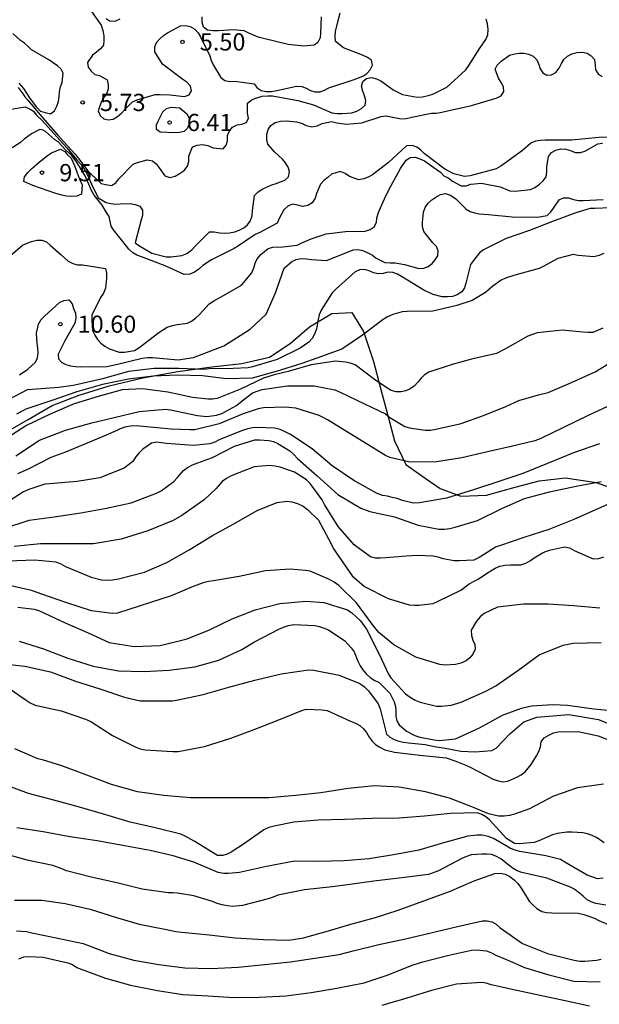
# Model space of a CAD drawing. Units: metres. Extents: x 577144 to 577494, y 4796039 to 4796290.
# Drawn here: x 577205 to 577230, y 4796094 to 4796137 of the extents above; entities that cross this region are included whole.
import ezdxf

# ---------------------------------------------------------------- set-up
doc = ezdxf.new("R2010")
doc.units = ezdxf.units.M
for name, color, linetype in [('020104', 34, 'Continuous'), ('020204', 9, 'Continuous'), ('020308', 9, 'Continuous'), ('070104', 3, 'Continuous')]:
    doc.layers.add(name, color=color, linetype=linetype)
doc.layers.add('020105', color=24, linetype='Continuous', lineweight=30)
doc.styles.add('ARIAL', font='ARIAL.TTF', dxfattribs={"height": 1})

# ---------------------------------------------------------------- blocks, each defined once
blk = doc.blocks.new('COTAPU')
blk.add_circle((0, 0), 0.075)

msp = doc.modelspace()

# ---------------------------------------------------------------- linework, layer by layer
at = {"layer": '020104', "flags": 128}
for points, elevation in [([(577204.867, 4796134.005), (577205.09, 4796133.711), (577205.169, 4796133.586), (577205.283, 4796133.461), (577205.828, 4796132.802), (577206.6, 4796131.927), (577207.02, 4796131.462), (577207.349, 4796131.098), (577207.599, 4796130.769), (577207.781, 4796130.542), (577207.906, 4796130.371), (577208.03, 4796130.235), (577208.485, 4796129.815), (577208.678, 4796129.769), (577208.932, 4796129.737), (577209.125, 4796129.851), (577209.249, 4796130.02), (577209.886, 4796130.657), (577210.074, 4796130.734), (577210.49, 4796130.845), (577210.72, 4796130.8), (577210.886, 4796130.67), (577211.005, 4796130.5), (577211.261, 4796130.159), (577211.469, 4796130.08), (577211.707, 4796130.136), (577211.923, 4796130.263), (577212.093, 4796130.385), (577212.249, 4796130.569), (577212.295, 4796130.783), (577212.297, 4796131.014), (577212.459, 4796131.409), (577212.669, 4796131.493), (577212.903, 4796131.509), (577213.13, 4796131.468), (577213.355, 4796131.37), (577213.789, 4796131.322), (577213.928, 4796131.484), (577213.983, 4796131.681), (577213.984, 4796131.91), (577214.066, 4796132.112), (577214.205, 4796132.265), (577214.407, 4796132.376), (577214.608, 4796132.407), (577214.81, 4796132.476), (577214.906, 4796132.664), (577214.856, 4796132.876), (577214.862, 4796133.317), (577215.057, 4796133.472), (577215.258, 4796133.554), (577215.487, 4796133.62), (577215.74, 4796133.639), (577215.95, 4796133.633), (577217.045, 4796133.437), (577217.724, 4796133.247), (577218.526, 4796132.9), (577218.765, 4796132.867), (577218.97, 4796132.864), (577219.4, 4796132.899), (577219.62, 4796132.971), (577219.82, 4796133.078), (577219.97, 4796133.225), (577220.012, 4796133.432), (577219.953, 4796133.637), (577219.872, 4796133.839), (577219.819, 4796134.05), (577219.879, 4796134.262), (577220.042, 4796134.384), (577220.255, 4796134.427), (577220.473, 4796134.372), (577220.659, 4796134.286), (577220.861, 4796134.142), (577221.198, 4796133.891), (577221.605, 4796133.698), (577222.242, 4796133.576), (577222.468, 4796133.59), (577222.719, 4796133.644), (577222.919, 4796133.71), (577223.529, 4796134.019), (577224.36, 4796134.773), (577224.483, 4796134.95), (577224.968, 4796135.715), (577225.235, 4796136.094), (577225.313, 4796136.295), (577225.336, 4796136.53), (577225.3, 4796136.77), (577225.248, 4796136.971)], 6), ([(577209.299, 4796136.976), (577209.115, 4796136.888), (577208.877, 4796136.87), (577208.709, 4796136.99)], 4), ([(577218.061, 4796137.079), (577218.029, 4796136.363), (577218.015, 4796136.163), (577217.921, 4796135.955), (577217.753, 4796135.843), (577217.305, 4796135.797), (577216.629, 4796135.868), (577215.557, 4796136.128), (577215.325, 4796136.186), (577214.919, 4796136.362), (577214.711, 4796136.458), (577214.253, 4796136.514), (577213.587, 4796136.468), (577213.341, 4796136.468), (577213.121, 4796136.494), (577212.937, 4796136.63), (577212.889, 4796136.836), (577212.889, 4796137.07)], 4), ([(577204.48, 4796133.047), (577205.175, 4796133.156), (577205.396, 4796133.058), (577205.544, 4796132.961), (577205.658, 4796132.813), (577205.919, 4796132.564), (577206.554, 4796131.848), (577206.986, 4796131.371), (577207.417, 4796130.86), (577207.667, 4796130.576), (577207.871, 4796130.224), (577208.064, 4796129.792), (577208.36, 4796129.19), (577208.697, 4796128.988), (577208.902, 4796128.941), (577209.103, 4796128.915), (577209.313, 4796128.932), (577209.75, 4796128.946), (577209.96, 4796128.908), (577210.166, 4796128.825), (577210.292, 4796128.656), (577210.287, 4796128.428), (577210.23, 4796128.236), (577209.96, 4796127.24), (577210.124, 4796127.112), (577210.69, 4796126.783), (577211.311, 4796126.626), (577211.529, 4796126.627), (577211.99, 4796126.68), (577212.211, 4796126.77), (577212.429, 4796126.935), (577212.578, 4796127.084), (577213.204, 4796127.71), (577213.409, 4796127.716), (577213.646, 4796127.676), (577213.853, 4796127.662), (577214.074, 4796127.67), (577214.297, 4796127.715), (577214.498, 4796127.785), (577214.691, 4796127.886), (577214.851, 4796128.016), (577214.971, 4796128.183), (577215.055, 4796128.411), (577215.068, 4796128.641), (577215.164, 4796129.295), (577215.324, 4796129.46), (577215.528, 4796129.579), (577215.91, 4796129.758), (577216.107, 4796129.816), (577216.482, 4796129.969), (577216.645, 4796130.11), (577216.681, 4796130.338), (577216.619, 4796130.53), (577216.503, 4796130.724), (577216.377, 4796130.88), (577216.03, 4796131.195), (577215.738, 4796131.528), (577215.703, 4796131.726), (577215.704, 4796131.947), (577215.749, 4796132.166), (577215.869, 4796132.342), (577216.061, 4796132.479), (577216.292, 4796132.537), (577216.533, 4796132.541), (577217.004, 4796132.504), (577217.234, 4796132.428), (577217.416, 4796132.344), (577217.649, 4796132.292), (577217.892, 4796132.325), (577218.103, 4796132.432), (577218.506, 4796132.518), (577218.745, 4796132.453), (577219.158, 4796132.397), (577219.829, 4796132.46), (577220.668, 4796132.734), (577220.881, 4796132.768), (577221.107, 4796132.72), (577221.545, 4796132.634), (577221.768, 4796132.652), (577222.009, 4796132.71), (577222.859, 4796132.886), (577223.078, 4796132.887), (577223.309, 4796132.919), (577223.505, 4796132.964), (577224.603, 4796133.21), (577225.682, 4796133.534), (577225.893, 4796133.633), (577226.013, 4796133.817), (577225.994, 4796134.02), (577225.9, 4796134.218), (577225.776, 4796134.403), (577225.641, 4796134.79), (577225.728, 4796134.971), (577225.896, 4796135.143), (577226.266, 4796135.411), (577226.489, 4796135.469), (577226.694, 4796135.495), (577226.894, 4796135.496), (577227.092, 4796135.445), (577227.29, 4796135.359), (577227.451, 4796135.2), (577227.537, 4796135.006), (577227.599, 4796134.81), (577227.705, 4796134.631), (577227.888, 4796134.533), (577228.088, 4796134.545), (577228.283, 4796134.657), (577228.428, 4796134.834), (577228.519, 4796135.044), (577228.629, 4796135.22), (577228.779, 4796135.366), (577228.966, 4796135.469), (577229.207, 4796135.527), (577229.434, 4796135.536), (577229.635, 4796135.493), (577229.816, 4796135.371), (577229.953, 4796135.21), (577229.989, 4796134.977), (577229.997, 4796134.762), (577230.116, 4796134.586), (577230.291, 4796134.48)], 7), ([(577230.573, 4796131.84), (577230.147, 4796131.814), (577228.955, 4796131.71), (577227.813, 4796131.698), (577227.605, 4796131.693), (577227.398, 4796131.662), (577227.189, 4796131.579), (577226.821, 4796131.258), (577226.08, 4796130.716), (577225.881, 4796130.574), (577225.681, 4796130.458), (577224.542, 4796130.155), (577224.296, 4796130.124), (577223.835, 4796130.234), (577223.438, 4796130.44), (577222.539, 4796131.13), (577222.393, 4796131.27), (577222.222, 4796131.399), (577222.026, 4796131.473), (577221.777, 4796131.464), (577220.998, 4796130.734), (577220.301, 4796130.191), (577220.112, 4796130.091), (577219.922, 4796130.022), (577219.697, 4796129.973), (577219.29, 4796130.116), (577219.112, 4796130.252), (577218.892, 4796130.343), (577218.51, 4796130.226), (577218.352, 4796130.081), (577218.172, 4796129.946), (577218.028, 4796129.794), (577217.863, 4796129.377), (577217.799, 4796129.176), (577217.671, 4796128.982), (577217.481, 4796128.853), (577217.25, 4796128.82), (577217.05, 4796128.878), (577216.809, 4796128.914), (577216.61, 4796128.838), (577216.438, 4796128.667), (577216.24, 4796128.294), (577216.151, 4796128.095), (577215.386, 4796127.686), (577215.188, 4796127.602), (577214.457, 4796127.102), (577214.28, 4796126.988), (577213.293, 4796126.498), (577212.912, 4796126.241), (577212.738, 4796126.082), (577212.544, 4796125.953), (577212.34, 4796125.869), (577212.105, 4796125.856), (577211.277, 4796126.23), (577210.245, 4796126.629), (577210.045, 4796126.699), (577209.861, 4796126.803), (577209.686, 4796126.952), (577209.422, 4796127.292), (577209.029, 4796127.798), (577208.916, 4796127.963), (577208.835, 4796128.385), (577208.723, 4796128.554), (577208.526, 4796128.879), (577208.178, 4796129.315), (577208.064, 4796129.519), (577207.792, 4796130.155), (577207.542, 4796130.553), (577207.417, 4796130.757), (577207.213, 4796131.03), (577207.099, 4796131.132), (577206.94, 4796131.291), (577206.634, 4796131.621), (577206.454, 4796131.732), (577206.07, 4796132.079), (577205.964, 4796132.143), (577205.821, 4796132.172), (577205.451, 4796131.974), (577205.13, 4796131.745), (577204.975, 4796131.608), (577204.619, 4796131.377)], 8), ([(577204.239, 4796126.415), (577205.059, 4796127.126), (577205.261, 4796127.221), (577205.454, 4796127.291), (577205.686, 4796127.348), (577205.897, 4796127.347), (577206.11, 4796127.272), (577206.267, 4796127.136), (577206.749, 4796126.718), (577207.05, 4796126.439), (577207.253, 4796126.331), (577207.455, 4796126.277), (577207.676, 4796126.272), (577208.681, 4796126.119), (577208.713, 4796125.914), (577208.713, 4796125.702), (577208.673, 4796125.259), (577208.592, 4796125.039), (577208.464, 4796124.849), (577208.079, 4796124.081), (577208.073, 4796123.859), (577208.112, 4796123.419), (577208.208, 4796123.219), (577208.325, 4796123.029), (577208.469, 4796122.864), (577208.642, 4796122.728), (577208.852, 4796122.622), (577209.263, 4796122.473), (577209.5, 4796122.468), (577209.936, 4796122.546), (577210.128, 4796122.658), (577211.003, 4796123.329), (577211.358, 4796123.563), (577211.587, 4796123.633), (577211.799, 4796123.673), (577212.237, 4796123.737), (577212.419, 4796123.822), (577212.595, 4796123.953), (577212.768, 4796124.112), (577212.913, 4796124.276), (577213.19, 4796124.573), (577213.386, 4796124.712), (577213.806, 4796124.937), (577214.594, 4796125.391), (577215.046, 4796125.924), (577215.134, 4796126.144), (577215.19, 4796126.352), (577215.278, 4796126.544), (577215.431, 4796126.727), (577215.753, 4796126.993), (577215.959, 4796127.04), (577216.391, 4796127.066), (577217.024, 4796127.137), (577217.225, 4796127.229), (577217.621, 4796127.407), (577218.279, 4796127.622), (577219.121, 4796127.73), (577219.975, 4796127.736), (577220.192, 4796127.815), (577220.365, 4796127.933), (577220.473, 4796128.114), (577220.491, 4796128.33), (577220.558, 4796128.555), (577220.646, 4796128.756), (577220.819, 4796129.149), (577221.014, 4796129.547), (577221.511, 4796130.466), (577221.764, 4796130.836), (577221.932, 4796130.947), (577222.147, 4796130.965), (577222.361, 4796130.895), (577222.56, 4796130.801), (577223.073, 4796130.446), (577223.26, 4796130.316), (577223.406, 4796130.155), (577223.592, 4796130.061), (577223.78, 4796129.926), (577224.156, 4796129.717), (577224.368, 4796129.712), (577224.58, 4796129.784), (577225.034, 4796129.837), (577225.85, 4796129.667), (577226.271, 4796129.5), (577226.512, 4796129.486), (577227.177, 4796129.55), (577227.36, 4796129.644), (577227.559, 4796129.785), (577227.731, 4796129.939), (577227.85, 4796130.106), (577227.89, 4796130.329), (577227.89, 4796130.548), (577227.952, 4796130.987), (577228.083, 4796131.169), (577228.279, 4796131.276), (577228.48, 4796131.322), (577228.705, 4796131.315), (577228.92, 4796131.252), (577229.12, 4796131.161), (577229.35, 4796131.162), (577229.543, 4796131.221), (577229.723, 4796131.333), (577230.097, 4796131.542), (577230.312, 4796131.577)], 9), ([(577230.655, 4796128.765), (577229.979, 4796128.729), (577229.774, 4796128.729), (577229.14, 4796128.545), (577228.128, 4796128.161), (577227.133, 4796127.77), (577226.115, 4796127.42), (577225.124, 4796126.928), (577224.958, 4796126.804), (577224.692, 4796126.471), (577224.561, 4796126.295), (577224.36, 4796125.483), (577224.294, 4796125.268), (577224.183, 4796125.095), (577223.986, 4796124.969), (577223.777, 4796124.9), (577223.558, 4796124.876), (577223.335, 4796124.878), (577222.93, 4796124.982), (577222.527, 4796125.177), (577221.563, 4796125.765), (577221.388, 4796125.866), (577221.178, 4796125.95), (577220.967, 4796125.961), (577220.766, 4796125.906), (577220.562, 4796125.881), (577220.335, 4796125.926), (577220.149, 4796126.02), (577219.955, 4796126.076), (577219.724, 4796126.058), (577219.546, 4796125.966), (577218.7, 4796125.222), (577218.54, 4796125.062), (577218.068, 4796124.302), (577217.98, 4796124.095), (577217.929, 4796123.899), (577217.858, 4796123.483), (577217.784, 4796123.284), (577217.673, 4796123.076), (577217.528, 4796122.911), (577217.15, 4796122.644), (577216.141, 4796122.161), (577215.078, 4796121.839), (577214.878, 4796121.794), (577214.227, 4796121.759), (577213.175, 4796121.742), (577212.973, 4796121.726), (577211.868, 4796121.76), (577210.799, 4796121.761), (577209.67, 4796121.634), (577208.55, 4796121.32), (577207.474, 4796121.059), (577207.264, 4796121.027), (577206.64, 4796120.941), (577205.488, 4796120.846), (577205.265, 4796120.833), (577204.46, 4796120.409)], 11), ([(577230.364, 4796126.77), (577230.16, 4796126.684), (577229.929, 4796126.631), (577229.25, 4796126.689), (577229.026, 4796126.722), (577228.367, 4796126.554), (577227.758, 4796126.223), (577227.556, 4796126.12), (577226.496, 4796125.831), (577226.087, 4796125.69), (577225.899, 4796125.603), (577225.532, 4796125.349), (577225.208, 4796125.073), (577224.633, 4796124.725), (577223.97, 4796124.5), (577222.928, 4796124.264), (577221.801, 4796124.24), (577221.583, 4796124.234), (577221.178, 4796124.12), (577220.947, 4796124.015), (577220.757, 4796123.896), (577219.858, 4796123.217), (577218.959, 4796122.602), (577217.867, 4796122.212), (577217.221, 4796121.984), (577216.102, 4796121.631), (577215.053, 4796121.339), (577213.945, 4796121.308), (577212.891, 4796121.449), (577211.814, 4796121.472), (577210.747, 4796121.436), (577209.677, 4796121.292), (577208.546, 4796121.059), (577207.428, 4796120.75), (577206.338, 4796120.373), (577205.209, 4796119.993), (577204.794, 4796119.769)], 12), ([(577230.316, 4796123.524), (577229.889, 4796123.337), (577229.682, 4796123.331), (577229.445, 4796123.35), (577228.57, 4796123.427), (577227.459, 4796123.316), (577227.058, 4796123.167), (577226.089, 4796122.622), (577225.693, 4796122.414), (577224.606, 4796122.166), (577223.76, 4796121.936), (577222.742, 4796121.6), (577222.562, 4796121.482), (577222.411, 4796121.34), (577222.276, 4796121.162), (577222.125, 4796121.001), (577221.939, 4796120.873), (577221.749, 4796120.795), (577221.54, 4796120.75), (577221.322, 4796120.749), (577221.103, 4796120.801), (577220.916, 4796120.915), (577220.39, 4796121.279), (577219.535, 4796121.922), (577219.326, 4796121.989), (577219.121, 4796122.032), (577218.687, 4796122.083), (577217.63, 4796121.928), (577216.63, 4796121.636), (577216.014, 4796121.482), (577215.548, 4796121.34), (577214.556, 4796120.856), (577213.534, 4796120.456), (577213.326, 4796120.432), (577213.122, 4796120.427), (577212.462, 4796120.493), (577211.381, 4796120.739), (577210.28, 4796120.881), (577209.404, 4796120.836), (577208.357, 4796120.549), (577207.304, 4796120.222), (577206.269, 4796119.778), (577205.242, 4796119.279), (577205.036, 4796119.145), (577204.338, 4796118.699)], 13), ([(577204.772, 4796117.958), (577205.802, 4796118.644), (577206.936, 4796119.08), (577208.075, 4796119.396), (577209.05, 4796119.63), (577210.141, 4796119.891), (577211.3, 4796119.99), (577211.508, 4796119.966), (577212.676, 4796119.716), (577213.089, 4796119.679), (577213.513, 4796119.732), (577213.735, 4796119.808), (577214.371, 4796120.148), (577214.552, 4796120.296), (577215.071, 4796120.701), (577215.27, 4796120.783), (577215.491, 4796120.844), (577216.592, 4796121.009), (577217.757, 4796121.004), (577218.653, 4796120.835), (577218.892, 4796120.732), (577219.98, 4796120.21), (577220.857, 4796119.782), (577221.051, 4796119.629), (577221.704, 4796119.244), (577221.901, 4796119.186), (577222.583, 4796119.072), (577222.823, 4796119.083), (577223.047, 4796119.116), (577224.153, 4796119.37), (577225.128, 4796119.713), (577226.098, 4796120.112), (577226.668, 4796120.37), (577227.515, 4796120.618), (577227.949, 4796120.725), (577228.957, 4796121.146), (577229.993, 4796121.615), (577230.849, 4796122.134)], 14), ([(577230.17, 4796118.48), (577229.041, 4796118.086), (577227.914, 4796117.631), (577226.841, 4796117.192), (577225.793, 4796116.844), (577224.689, 4796116.485), (577223.517, 4796116.118), (577222.339, 4796115.909), (577222.087, 4796115.906), (577221.602, 4796116.015), (577221.366, 4796116.104), (577221.145, 4796116.147), (577220.948, 4796116.209), (577220.735, 4796116.239), (577220.497, 4796116.327), (577219.486, 4796116.887), (577218.541, 4796117.53), (577217.673, 4796118.26), (577216.722, 4796118.887), (577216.502, 4796119.01), (577216.271, 4796119.104), (577216.035, 4796119.166), (577215.293, 4796119.198), (577215.075, 4796119.181), (577214.865, 4796119.138), (577214.644, 4796119.07), (577213.653, 4796118.669), (577213.439, 4796118.556), (577213.211, 4796118.479), (577212.498, 4796118.411), (577211.328, 4796118.492), (577211.11, 4796118.53), (577210.894, 4796118.548), (577210.68, 4796118.511), (577210.301, 4796118.251), (577210.133, 4796118.091), (577209.979, 4796117.908), (577209.866, 4796117.712), (577209.484, 4796117.428), (577208.427, 4796117.004), (577207.438, 4796116.847), (577206.242, 4796116.748), (577206.032, 4796116.721), (577205.342, 4796116.488), (577205.102, 4796116.395), (577204.498, 4796116.007)], 16), ([(577204.245, 4796114.789), (577205.345, 4796115.157), (577206.447, 4796115.308), (577207.594, 4796115.481), (577208.712, 4796115.679), (577209.785, 4796115.916), (577210.891, 4796116.331), (577211.092, 4796116.442), (577211.649, 4796116.84), (577211.787, 4796117.001), (577212.065, 4796117.322), (577212.25, 4796117.455), (577212.458, 4796117.571), (577212.688, 4796117.662), (577213.336, 4796117.89), (577214.294, 4796118.387), (577215.168, 4796118.654), (577215.379, 4796118.66), (577215.786, 4796118.635), (577215.983, 4796118.577), (577216.174, 4796118.491), (577216.701, 4796118.175), (577216.869, 4796118.018), (577217.027, 4796117.841), (577217.889, 4796117.088), (577218.785, 4796116.274), (577219.795, 4796115.677), (577220.186, 4796115.534), (577221.254, 4796115.297), (577222.284, 4796114.947), (577223.19, 4796114.77), (577223.427, 4796114.772), (577223.661, 4796114.796), (577223.899, 4796114.847), (577224.864, 4796115.139), (577225.92, 4796115.666), (577226.913, 4796116.109), (577227.995, 4796116.392), (577229.167, 4796116.641), (577230.244, 4796116.848)], 17), ([(577231.221, 4796116.147), (577230.138, 4796115.663), (577229.06, 4796115.195), (577227.976, 4796114.757), (577226.877, 4796114.4), (577225.868, 4796114.053), (577225.653, 4796113.981), (577225.131, 4796113.649), (577224.934, 4796113.527), (577224.713, 4796113.421), (577224.062, 4796113.391), (577223.854, 4796113.391), (577223.375, 4796113.478), (577223.161, 4796113.543), (577222.931, 4796113.59), (577222.245, 4796113.618), (577221.764, 4796113.586), (577220.878, 4796113.522), (577220.644, 4796113.498), (577220.422, 4796113.499), (577220.214, 4796113.557), (577219.671, 4796113.952), (577219.501, 4796114.079), (577218.798, 4796114.884), (577218.2, 4796115.841), (577218.106, 4796116.047), (577217.579, 4796116.761), (577217.417, 4796116.918), (577216.902, 4796117.249), (577216.281, 4796117.464), (577216.061, 4796117.509), (577215.816, 4796117.535), (577215.143, 4796117.474), (577214.139, 4796117.089), (577213.936, 4796116.971), (577213.757, 4796116.841), (577213.485, 4796116.531), (577212.974, 4796116.051), (577212.004, 4796115.364), (577211.616, 4796115.144), (577210.518, 4796114.699), (577209.35, 4796114.331), (577208.152, 4796114.134), (577206.978, 4796114.123), (577205.844, 4796114.133), (577204.702, 4796114.013)], 18), ([(577204.425, 4796113.382), (577205.597, 4796113.438), (577206.507, 4796113.347), (577206.725, 4796113.256), (577206.938, 4796113.14), (577208.052, 4796112.674), (577208.505, 4796112.56), (577208.74, 4796112.547), (577208.981, 4796112.561), (577209.241, 4796112.602), (577210.373, 4796112.897), (577211.344, 4796113.311), (577212.314, 4796113.861), (577213.337, 4796114.496), (577214.238, 4796114.988), (577215.302, 4796115.592), (577216.146, 4796115.93), (577216.568, 4796115.982), (577216.791, 4796115.955), (577217.036, 4796115.884), (577217.272, 4796115.771), (577217.473, 4796115.624), (577217.945, 4796115.163), (577218.387, 4796114.35), (577218.606, 4796113.899), (577218.73, 4796113.717), (577219.408, 4796112.739), (577219.947, 4796112.266), (577220.977, 4796111.753), (577221.885, 4796111.479), (577222.107, 4796111.459), (577222.31, 4796111.459), (577222.934, 4796111.527), (577223.149, 4796111.625), (577224.141, 4796112.118), (577224.51, 4796112.38), (577224.717, 4796112.507), (577224.899, 4796112.593), (577225.262, 4796112.841), (577225.63, 4796113.072), (577225.842, 4796113.15), (577226.057, 4796113.206), (577226.301, 4796113.208), (577226.755, 4796113.209), (577226.968, 4796113.29), (577227.168, 4796113.401), (577227.338, 4796113.523), (577227.719, 4796113.751), (577228, 4796113.849), (577228.646, 4796113.993), (577228.867, 4796113.956), (577229.071, 4796113.844), (577229.903, 4796113.481), (577230.141, 4796113.497), (577230.366, 4796113.569)], 19), ([(577204.855, 4796111.366), (577205.574, 4796111.287), (577205.799, 4796111.21), (577206.919, 4796110.685), (577207.918, 4796110.252), (577208.829, 4796109.836), (577209.924, 4796109.655), (577211.056, 4796109.707), (577212.222, 4796109.986), (577213.197, 4796110.389), (577214.186, 4796110.864), (577215.184, 4796111.261), (577216.26, 4796111.525), (577217.414, 4796111.632), (577218.182, 4796111.57), (577219.205, 4796111.26), (577219.398, 4796111.118), (577219.769, 4796110.772), (577220.036, 4796110.408), (577220.592, 4796109.319), (577220.987, 4796108.455), (577221.1, 4796108.287), (577221.728, 4796107.6), (577221.939, 4796107.445), (577222.158, 4796107.323), (577222.366, 4796107.233), (577223.081, 4796107.057), (577223.304, 4796107.055), (577223.717, 4796107.103), (577224.16, 4796107.234), (577225.225, 4796107.711), (577225.66, 4796107.947), (577226.617, 4796108.619), (577227.55, 4796109.298), (577228.597, 4796109.715), (577229.026, 4796109.808), (577230.245, 4796109.827)], 21), ([(577204.919, 4796109.896), (577205.978, 4796109.55), (577207.037, 4796109.149), (577208.138, 4796108.808), (577209.234, 4796108.594), (577210.351, 4796108.563), (577211.452, 4796108.632), (577212.563, 4796108.78), (577213.613, 4796109.066), (577214.603, 4796109.527), (577215.163, 4796109.868), (577216.215, 4796110.42), (577216.417, 4796110.506), (577216.637, 4796110.571), (577216.868, 4796110.616), (577217.789, 4796110.566), (577217.994, 4796110.536), (577218.384, 4796110.378), (577219.09, 4796109.898), (577219.374, 4796109.596), (577219.496, 4796109.424), (577219.661, 4796109.026), (577219.756, 4796108.818), (577219.872, 4796108.638), (577220.016, 4796108.461), (577220.188, 4796108.305), (577220.392, 4796108.185), (577220.589, 4796108.092), (577221.051, 4796107.625), (577221.238, 4796107.245), (577221.293, 4796107.05), (577221.318, 4796106.851), (577221.318, 4796106.623), (577221.349, 4796106.423), (577221.462, 4796106.254), (577221.77, 4796105.973), (577222.136, 4796105.788), (577222.351, 4796105.711), (577222.984, 4796105.592), (577223.201, 4796105.57), (577223.902, 4796105.643), (577224.947, 4796106.11), (577225.951, 4796106.674), (577226.775, 4796106.975), (577227.213, 4796107.082), (577228.15, 4796107.138), (577228.784, 4796107.107), (577229.924, 4796106.95), (577230.546, 4796106.879)], 22), ([(577204.1, 4796108.913), (577205.167, 4796108.802), (577206.28, 4796108.553), (577207.368, 4796108.152), (577208.43, 4796107.809), (577209.499, 4796107.458), (577210.178, 4796107.299), (577210.388, 4796107.286), (577211.579, 4796107.291), (577211.835, 4796107.333), (577212.931, 4796107.573), (577214.04, 4796107.881), (577215.175, 4796108.191), (577216.316, 4796108.463), (577217.508, 4796108.639), (577217.744, 4796108.624), (577218.848, 4796108.417), (577219.749, 4796108.048), (577219.951, 4796107.9), (577220.125, 4796107.728), (577220.545, 4796107.167), (577220.631, 4796106.94), (577220.688, 4796106.712), (577220.899, 4796105.839), (577221.057, 4796105.711), (577221.246, 4796105.61), (577221.444, 4796105.532), (577221.644, 4796105.487), (577221.858, 4796105.467), (577222.589, 4796105.393), (577223.063, 4796105.288), (577223.38, 4796105.248), (577224.143, 4796105.103), (577224.764, 4796105.074), (577225.483, 4796105.135), (577225.675, 4796105.228), (577226, 4796105.563), (577226.272, 4796105.859), (577226.88, 4796106.371), (577227.448, 4796106.587), (577228.848, 4796106.691), (577230.136, 4796106.475), (577231.4, 4796105.977)], 23), ([(577204.513, 4796107.816), (577205.226, 4796107.326), (577205.4, 4796107.209), (577205.616, 4796107.111), (577206.744, 4796106.85), (577207.805, 4796106.493), (577208.033, 4796106.386), (577208.978, 4796105.782), (577209.964, 4796105.287), (577210.187, 4796105.208), (577210.405, 4796105.154), (577211.608, 4796105.089), (577211.835, 4796105.093), (577212.985, 4796105.301), (577214.125, 4796105.664), (577215.149, 4796106.044), (577216.225, 4796106.472), (577217.216, 4796106.866), (577217.414, 4796106.925), (577218.092, 4796106.906), (577218.324, 4796106.87), (577219.339, 4796106.403), (577219.554, 4796106.316), (577219.742, 4796106.212), (577219.903, 4796106.072), (577220.04, 4796105.919), (577220.158, 4796105.712), (577220.28, 4796105.541), (577220.424, 4796105.39), (577220.613, 4796105.27), (577220.834, 4796105.166), (577221.252, 4796105.058), (577222.36, 4796104.92), (577223.497, 4796104.808), (577223.927, 4796104.666), (577224.353, 4796104.492), (577224.548, 4796104.41), (577225.555, 4796103.887), (577225.76, 4796103.809), (577225.962, 4796103.771), (577226.191, 4796103.792), (577226.578, 4796103.962), (577226.768, 4796104.074), (577226.941, 4796104.198), (577227.207, 4796104.514), (577227.44, 4796104.9), (577227.535, 4796105.082), (577227.602, 4796105.294), (577227.634, 4796105.504), (577227.769, 4796105.685), (577227.965, 4796105.801), (577228.173, 4796105.893), (577228.375, 4796105.945), (577229.248, 4796105.957), (577230.117, 4796105.774), (577231.113, 4796105.383)], 24), ([(577230.383, 4796101.113), (577230.044, 4796101.338), (577229.861, 4796101.43), (577229.654, 4796101.506), (577229.45, 4796101.552), (577228.988, 4796101.579), (577228.752, 4796101.578), (577228.335, 4796101.516), (577228.13, 4796101.464), (577227.534, 4796101.2), (577227.329, 4796101.124), (577226.684, 4796101.068), (577226.473, 4796101.082), (577226.127, 4796101.304), (577225.53, 4796101.955), (577225.384, 4796102.111), (577225.226, 4796102.245), (577225.051, 4796102.344), (577224.85, 4796102.422), (577223.688, 4796102.394), (577222.565, 4796102.277), (577221.452, 4796102.183), (577220.275, 4796102.163), (577219.083, 4796102.131), (577217.928, 4796102.094), (577216.877, 4796102.004), (577216.018, 4796101.842), (577215.782, 4796101.771), (577215.563, 4796101.681), (577214.674, 4796101.053), (577214.145, 4796100.71), (577213.969, 4796100.615), (577213.778, 4796100.554), (577213.549, 4796100.564), (577212.536, 4796101.179), (577212.147, 4796101.404), (577211.955, 4796101.49), (577210.832, 4796101.756), (577209.752, 4796102.003), (577208.682, 4796102.328), (577207.545, 4796102.665), (577206.428, 4796102.969), (577205.316, 4796103.256), (577204.301, 4796103.638)], 26), ([(577230.331, 4796099.576), (577230.086, 4796099.54), (577229.636, 4796099.709), (577228.661, 4796100.274), (577228.485, 4796100.383), (577227.844, 4796100.546), (577226.716, 4796100.738), (577226.501, 4796100.792), (577226.303, 4796100.862), (577226.109, 4796100.972), (577225.556, 4796101.299), (577225.327, 4796101.384), (577225.067, 4796101.437), (577224.855, 4796101.448), (577224.44, 4796101.407), (577223.341, 4796101.1), (577222.311, 4796100.793), (577221.211, 4796100.585), (577220.147, 4796100.406), (577219.069, 4796100.325), (577217.967, 4796100.297), (577216.904, 4796100.318), (577215.689, 4796100.084), (577214.51, 4796099.819), (577214.034, 4796099.77), (577213.82, 4796099.771), (577213.585, 4796099.811), (577212.513, 4796100.264), (577211.625, 4796100.549), (577210.62, 4796100.772), (577209.496, 4796100.985), (577208.307, 4796101.199), (577207.125, 4796101.376), (577205.958, 4796101.586), (577204.811, 4796101.765)], 27), ([(577230.449, 4796098.392), (577230.012, 4796098.463), (577229.82, 4796098.534), (577229.638, 4796098.626), (577229.466, 4796098.783), (577229.1, 4796099.078), (577228.913, 4796099.182), (577227.887, 4796099.575), (577226.796, 4796099.817), (577226.6, 4796099.894), (577226.413, 4796099.992), (577226.234, 4796100.138), (577225.88, 4796100.416), (577225.669, 4796100.528), (577225.478, 4796100.596), (577225.274, 4796100.619), (577225.049, 4796100.619), (577224.584, 4796100.58), (577224.381, 4796100.518), (577224.188, 4796100.432), (577223.162, 4796099.889), (577222.733, 4796099.734), (577221.571, 4796099.587), (577220.35, 4796099.439), (577219.215, 4796099.288), (577218.545, 4796099.192), (577217.332, 4796099.059), (577216.17, 4796098.828), (577215.967, 4796098.737), (577215.753, 4796098.665), (577214.632, 4796098.386), (577214.206, 4796098.341), (577213.988, 4796098.362), (577213.747, 4796098.407), (577213.529, 4796098.475), (577213.334, 4796098.557), (577212.519, 4796098.797), (577211.809, 4796098.913), (577211.607, 4796098.936), (577211.4, 4796098.939), (577210.272, 4796099.086), (577209.172, 4796099.362), (577208.044, 4796099.612), (577206.983, 4796099.894), (577206.781, 4796099.983), (577206.379, 4796100.127), (577205.319, 4796100.346), (577204.22, 4796100.64)], 28), ([(577204.72, 4796098.617), (577205.909, 4796098.614), (577206.912, 4796098.465), (577208.006, 4796098.216), (577209.148, 4796097.86), (577210.133, 4796097.569), (577211.262, 4796097.35), (577211.729, 4796097.247), (577211.993, 4796097.225), (577213.194, 4796097.109), (577214.315, 4796096.979), (577215.552, 4796096.904), (577216.65, 4796096.869), (577217.297, 4796096.966), (577218.385, 4796097.285), (577219.346, 4796097.57), (577220.422, 4796097.857), (577221.414, 4796098.182), (577222.493, 4796098.568), (577223.652, 4796098.997), (577224.721, 4796099.457), (577225.619, 4796099.781), (577225.869, 4796099.785), (577226.07, 4796099.743), (577226.272, 4796099.64), (577226.458, 4796099.494), (577226.616, 4796099.339), (577226.745, 4796099.176), (577226.865, 4796098.977), (577227.121, 4796098.569), (577227.287, 4796098.395), (577227.451, 4796098.257), (577227.668, 4796098.126), (577227.87, 4796098.076), (577228.105, 4796098.063), (577229.25, 4796098.04), (577229.493, 4796097.99), (577229.954, 4796097.827), (577230.142, 4796097.722), (577230.529, 4796097.573)], 29), ([(577204.908, 4796096.066), (577205.123, 4796096.147), (577205.34, 4796096.16), (577205.966, 4796096.127), (577207.041, 4796095.881), (577207.238, 4796095.805), (577207.427, 4796095.684), (577207.613, 4796095.608), (577208.673, 4796095.219), (577209.768, 4796094.909), (577210.934, 4796094.681), (577212.044, 4796094.51), (577213.138, 4796094.445), (577214.258, 4796094.379), (577215.361, 4796094.388), (577216.532, 4796094.455), (577217.626, 4796094.593), (577218.75, 4796094.78), (577219.932, 4796095.014), (577220.983, 4796095.355), (577222.027, 4796095.79), (577222.483, 4796095.932), (577223.565, 4796096.211), (577224.611, 4796096.44), (577224.824, 4796096.451), (577225.262, 4796096.413), (577225.473, 4796096.327), (577225.66, 4796096.223), (577226.087, 4796096.039), (577226.49, 4796095.863), (577226.913, 4796095.675), (577227.97, 4796095.363), (577229.065, 4796095.082), (577230.205, 4796095.06)], 31), ([(577229.737, 4796094.002), (577228.683, 4796094.233), (577227.6, 4796094.46), (577226.583, 4796094.678), (577225.462, 4796094.934), (577225.248, 4796094.999), (577225.041, 4796095.033), (577223.957, 4796094.962), (577222.869, 4796094.676), (577221.79, 4796094.339), (577220.704, 4796094.031)], 32)]:
    msp.add_lwpolyline(points, dxfattribs=dict(at, elevation=elevation))
for points, elevation in [([(577211.91, 4796133.108), (577212.232, 4796132.844), (577212.311, 4796132.642), (577212.318, 4796132.428), (577212.249, 4796132.221), (577212.094, 4796132.08), (577211.895, 4796132.039), (577211.671, 4796132.026), (577211.061, 4796132.059), (577210.891, 4796132.165), (577210.898, 4796132.372), (577210.98, 4796132.566), (577211.174, 4796132.934), (577211.33, 4796133.077), (577211.537, 4796133.136)], 6), ([(577206.506, 4796129.378), (577205.507, 4796129.725), (577205.125, 4796129.912), (577205.148, 4796130.113), (577205.293, 4796130.292), (577205.459, 4796130.451), (577205.801, 4796130.765), (577206.15, 4796131.032), (577206.324, 4796131.149), (577206.71, 4796131.306), (577206.909, 4796131.205), (577207.003, 4796131.086), (577207.173, 4796130.916), (577207.248, 4796130.755), (577207.342, 4796130.558), (577207.445, 4796130.283), (577207.571, 4796129.936), (577207.657, 4796129.777), (577207.623, 4796129.355), (577207.432, 4796129.269), (577207.209, 4796129.249), (577206.982, 4796129.263), (577206.773, 4796129.312)], 9)]:
    msp.add_lwpolyline(points, close=True, dxfattribs=dict(at, elevation=elevation))
at = {"layer": '020105', "flags": 128}
for points, elevation in [([(577207.995, 4796137.408), (577208.485, 4796136.71), (577208.561, 4796136.474), (577208.598, 4796136.247), (577208.6, 4796136.045), (577208.582, 4796135.841), (577208.45, 4796135.683), (577208.279, 4796135.532), (577208.107, 4796135.413), (577207.886, 4796135.086), (577207.915, 4796134.878), (577208.044, 4796134.714), (577208.217, 4796134.571), (577208.414, 4796134.521), (577208.754, 4796134.329), (577208.786, 4796134.12), (577208.786, 4796133.919), (577208.713, 4796133.719), (577208.588, 4796133.544), (577208.49, 4796133.358), (577208.36, 4796132.982), (577208.441, 4796132.779), (577208.598, 4796132.636), (577208.801, 4796132.591), (577209.013, 4796132.62), (577209.197, 4796132.733), (577209.376, 4796132.88), (577209.532, 4796133.052), (577209.853, 4796133.379), (577210.046, 4796133.468), (577210.843, 4796133.699), (577211.053, 4796133.699), (577211.472, 4796133.675), (577212.108, 4796133.612), (577212.312, 4796133.68), (577212.412, 4796133.859), (577212.372, 4796134.062), (577212.22, 4796134.225), (577212.039, 4796134.353), (577211.15, 4796135.016), (577210.819, 4796135.555), (577210.819, 4796135.775), (577210.894, 4796135.962), (577211.031, 4796136.108), (577211.205, 4796136.261), (577211.369, 4796136.38), (577211.938, 4796136.676), (577212.152, 4796136.693), (577212.361, 4796136.655), (577212.556, 4796136.544), (577212.711, 4796136.379), (577212.814, 4796136.198), (577213.219, 4796135.382), (577213.273, 4796135.176), (577213.358, 4796134.99), (577213.692, 4796134.433), (577213.87, 4796134.298), (577214.082, 4796134.266), (577214.301, 4796134.268), (577215.151, 4796134.152), (577215.27, 4796133.988), (577215.449, 4796133.865), (577215.673, 4796133.819), (577215.905, 4796133.83), (577216.133, 4796133.87), (577216.992, 4796134.055), (577217.22, 4796134.045), (577217.411, 4796133.971), (577217.592, 4796133.868), (577217.791, 4796133.807), (577218.01, 4796133.806), (577218.21, 4796133.884), (577218.4, 4796133.979), (577219.505, 4796134.345), (577219.881, 4796134.49), (577220.055, 4796134.604), (577220.2, 4796134.77), (577220.292, 4796134.969), (577220.251, 4796135.183), (577220.081, 4796135.304), (577219.868, 4796135.403), (577219.038, 4796135.73), (577218.687, 4796135.997), (577218.669, 4796136.223), (577218.688, 4796136.429), (577218.78, 4796136.859), (577218.892, 4796137.256)], 5), ([(577204.897, 4796134.188), (577205.101, 4796133.949), (577205.362, 4796133.552), (577205.658, 4796133.154), (577205.748, 4796133.063), (577205.851, 4796132.973), (577206.044, 4796132.904), (577206.287, 4796132.855), (577206.453, 4796132.984), (577206.562, 4796133.184), (577206.633, 4796133.389), (577206.662, 4796133.605), (577206.67, 4796133.81), (577206.711, 4796134.027), (577206.786, 4796134.222), (577206.829, 4796134.62), (577206.742, 4796134.801), (577206.583, 4796134.937), (577206.203, 4796135.207), (577205.459, 4796135.631), (577205.315, 4796135.785), (577205.15, 4796135.928), (577204.97, 4796136.05), (577204.647, 4796136.344)], 5), ([(577204.933, 4796121.481), (577205.3, 4796121.731), (577205.628, 4796122.033), (577205.72, 4796122.233), (577205.743, 4796122.442), (577205.733, 4796122.642), (577205.695, 4796122.862), (577205.675, 4796123.302), (577205.756, 4796123.7), (577205.881, 4796123.892), (577206.02, 4796124.046), (577206.676, 4796124.64), (577206.86, 4796124.726), (577207.074, 4796124.748), (577207.221, 4796124.582), (577207.285, 4796124.372), (577207.375, 4796124.179), (577207.389, 4796123.956), (577207.334, 4796123.736), (577207.229, 4796123.538), (577206.905, 4796122.971), (577206.615, 4796122.393), (577206.624, 4796122.181), (577206.772, 4796122.025), (577206.955, 4796121.94), (577207.145, 4796121.873), (577207.376, 4796121.844), (577207.602, 4796121.84), (577208.729, 4796121.853), (577209.194, 4796121.954), (577210.271, 4796122.211), (577210.507, 4796122.236), (577210.719, 4796122.236), (577211.833, 4796122.134), (577212.51, 4796122.245), (577213.824, 4796122.755), (577214.978, 4796123.48), (577215.675, 4796124.124), (577216.078, 4796125.064), (577216.447, 4796126.131), (577216.779, 4796126.428), (577216.97, 4796126.514), (577217.198, 4796126.55), (577217.423, 4796126.541), (577217.635, 4796126.506), (577218.299, 4796126.462), (577218.486, 4796126.533), (577219.456, 4796126.93), (577219.656, 4796126.937), (577219.88, 4796126.896), (577220.1, 4796126.805), (577220.302, 4796126.693), (577220.461, 4796126.571), (577220.835, 4796126.383), (577221.062, 4796126.362), (577221.282, 4796126.362), (577221.683, 4796126.285), (577222.318, 4796126.11), (577222.527, 4796126.131), (577222.725, 4796126.208), (577222.897, 4796126.334), (577223.03, 4796126.49), (577223.136, 4796126.662), (577223.152, 4796126.885), (577223.076, 4796127.072), (577222.927, 4796127.23), (577222.528, 4796127.723), (577222.479, 4796127.932), (577222.478, 4796128.14), (577222.511, 4796128.571), (577222.59, 4796128.771), (577222.716, 4796128.956), (577222.877, 4796129.11), (577223.049, 4796129.225), (577223.251, 4796129.332), (577223.476, 4796129.38), (577223.695, 4796129.317), (577223.922, 4796129.147), (577224.073, 4796129.003), (577224.373, 4796128.705), (577224.543, 4796128.599), (577224.736, 4796128.538), (577224.94, 4796128.5), (577225.346, 4796128.467), (577226.379, 4796128.363), (577227.481, 4796128.357), (577227.905, 4796128.43), (577228.059, 4796128.579), (577228.179, 4796128.747), (577228.422, 4796129.105), (577228.614, 4796129.199), (577228.823, 4796129.191), (577229.044, 4796129.12), (577229.266, 4796129.08), (577229.469, 4796129.08), (577230.332, 4796129.122)], 10), ([(577230.744, 4796120.205), (577229.659, 4796119.707), (577227.589, 4796118.704), (577227.357, 4796118.62), (577226.337, 4796118.362), (577225.296, 4796118.132), (577224.181, 4796117.877), (577223.082, 4796117.693), (577221.934, 4796117.684), (577221.054, 4796117.883), (577220.866, 4796117.976), (577218.337, 4796119.522), (577218.156, 4796119.63), (577217.968, 4796119.713), (577216.952, 4796120.031), (577216.488, 4796120.081), (577215.557, 4796120.057), (577215.317, 4796120.001), (577214.672, 4796119.79), (577213.615, 4796119.356), (577212.559, 4796119.093), (577212.351, 4796119.09), (577211.528, 4796119.124), (577210.454, 4796119.22), (577210.004, 4796119.265), (577209.767, 4796119.253), (577209.519, 4796119.21), (577209.318, 4796119.143), (577209.136, 4796119.049), (577208.504, 4796118.767), (577208.332, 4796118.695), (577206.931, 4796118.114), (577206.297, 4796117.886), (577205.28, 4796117.371), (577204.85, 4796117.176)], 15), ([(577230.19, 4796111.328), (577229.049, 4796111.434), (577227.945, 4796111.495), (577226.871, 4796111.507), (577225.741, 4796111.367), (577225.161, 4796111.102), (577224.986, 4796110.943), (577224.828, 4796110.764), (577224.585, 4796110.368), (577224.605, 4796110.138), (577224.666, 4796109.933), (577224.749, 4796109.75), (577224.762, 4796109.548), (577224.668, 4796109.325), (577224.531, 4796109.172), (577224.367, 4796109.034), (577224.146, 4796108.933), (577223.91, 4796108.878), (577223.455, 4796108.843), (577223.233, 4796108.868), (577222.18, 4796109.199), (577221.218, 4796109.727), (577220.573, 4796110.266), (577220.275, 4796110.636), (577219.599, 4796111.563), (577218.826, 4796112.318), (577218.632, 4796112.458), (577218.419, 4796112.579), (577217.59, 4796112.934), (577217.378, 4796112.965), (577216.709, 4796113.021), (577215.644, 4796112.948), (577214.497, 4796112.702), (577213.378, 4796112.517), (577213.158, 4796112.485), (577212.932, 4796112.431), (577212.496, 4796112.271), (577211.536, 4796111.86), (577209.19, 4796111.106), (577208.969, 4796111.1), (577208.069, 4796111.209), (577206.99, 4796111.565), (577205.91, 4796111.936), (577205.457, 4796112.103), (577204.297, 4796112.357)], 20), ([(577230.344, 4796103.668), (577229.218, 4796103.503), (577228.171, 4796103.135), (577227.128, 4796102.593), (577226.484, 4796102.357), (577226.252, 4796102.304), (577226.024, 4796102.274), (577225.783, 4796102.266), (577225.34, 4796102.369), (577224.698, 4796102.649), (577223.641, 4796103.048), (577222.596, 4796103.336), (577221.461, 4796103.529), (577220.389, 4796103.587), (577219.233, 4796103.477), (577218.053, 4796103.288), (577216.956, 4796103.164), (577215.788, 4796103.075), (577215.593, 4796103.071), (577213.544, 4796103.07), (577212.381, 4796103.07), (577211.211, 4796103.17), (577210.067, 4796103.333), (577208.934, 4796103.648), (577207.866, 4796104.059), (577206.779, 4796104.46), (577205.935, 4796104.717), (577205.726, 4796104.771), (577204.725, 4796105.209)], 25), ([(577204.805, 4796097.284), (577205.23, 4796097.253), (577205.466, 4796097.194), (577206.601, 4796096.963), (577207.703, 4796096.725), (577208.829, 4796096.291), (577209.906, 4796096.007), (577211, 4796095.819), (577212.123, 4796095.667), (577213.27, 4796095.643), (577214.449, 4796095.692), (577215.588, 4796095.815), (577216.728, 4796095.932), (577218.848, 4796096.25), (577219.455, 4796096.404), (577220.572, 4796096.684), (577221.728, 4796096.929), (577222.84, 4796097.191), (577223.991, 4796097.46), (577225.087, 4796097.709), (577225.288, 4796097.711), (577225.49, 4796097.673), (577225.673, 4796097.571), (577225.856, 4796097.414), (577226.832, 4796096.72), (577227.909, 4796096.285), (577229.074, 4796096.002), (577229.314, 4796095.964), (577229.545, 4796095.96), (577230.051, 4796095.999), (577230.248, 4796096.043)], 30)]:
    msp.add_lwpolyline(points, dxfattribs=dict(at, elevation=elevation))
at = {"layer": '070104'}
msp.add_polyline3d([(577204.114, 4796118.858, 12.999), (577205.315, 4796119.536, 12.829), (577206.354, 4796120.145, 12.494), (577207.525, 4796120.608, 12.207), (577208.833, 4796121.014, 12.073), (577210.3, 4796121.352, 11.976), (577211.828, 4796121.63, 11.86), (577213.305, 4796121.837, 11.49), (577214.614, 4796121.985, 11.336), (577215.817, 4796122.251, 11.117), (577216.71, 4796122.855, 10.961), (577217.552, 4796123.572, 11.038), (577218.522, 4796124.158, 11.289), (577219.39, 4796124.205, 11.487), (577219.905, 4796123.381, 11.847), (577220.333, 4796122.061, 12.255), (577220.639, 4796120.908, 12.785), (577220.916, 4796119.879, 13.25), (577221.253, 4796118.617, 13.87), (577221.745, 4796117.58, 14.623), (577222.438, 4796117.084, 15.338), (577223.24, 4796116.543, 15.932), (577224.148, 4796116.205, 16.264), (577225.26, 4796116.241, 16.488), (577226.509, 4796116.592, 16.776), (577227.546, 4796116.877, 16.775), (577228.698, 4796116.997, 16.795), (577230.034, 4796116.805, 17.176), (577230.796, 4796116.522, 17.562)], dxfattribs=at)

# ---------------------------------------------------------------- block references
at = {"layer": '020204', "rotation": 359.9987685839998}
for p in [(577212.028, 4796135.983, 5.499), (577207.681, 4796133.348, 5.729), (577211.465, 4796132.474, 6.411), (577205.913, 4796130.29, 9.505), (577206.71, 4796123.692, 10.603)]:
    msp.add_blockref('COTAPU', p, dxfattribs=at)

# ---------------------------------------------------------------- texts
at = {"layer": '020308', "style": 'ARIAL'}
for s, p in [('5.50', (577212.778, 4796135.608, 5.499)), ('5.73', (577208.431, 4796132.973, 5.729)), ('6.41', (577212.215, 4796132.099, 6.411)), ('9.51', (577206.663, 4796129.915, 9.505)), ('10.60', (577207.46, 4796123.317, 10.603))]:
    msp.add_text(s, height=0.75, rotation=359.9988, dxfattribs=at).set_placement(p)

doc.saveas('drawing.dxf')
